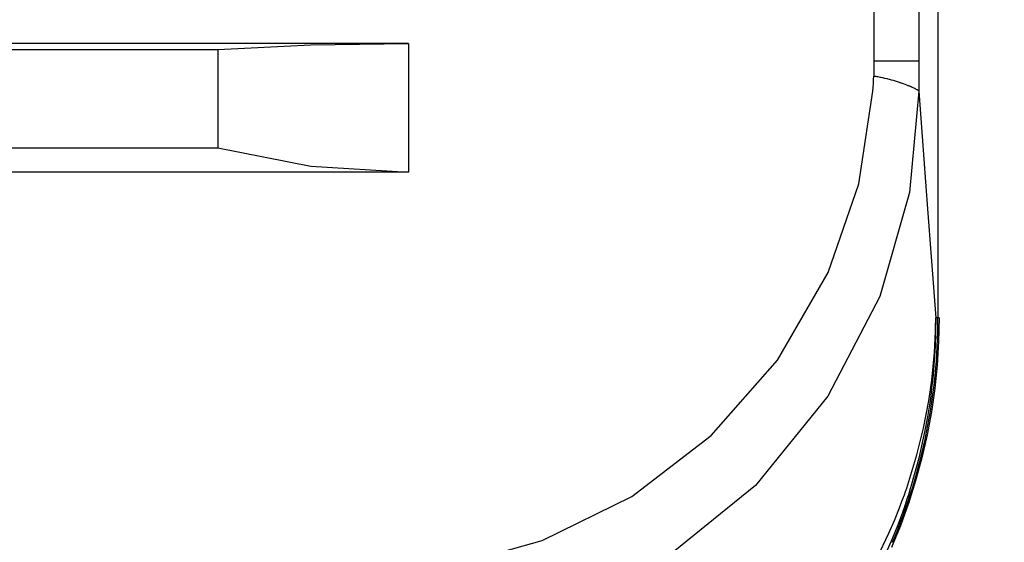
# Model space of a CAD drawing. Units: millimetres. Extents: x 619 to 755, y 366 to 484.
# Drawn here: x 671 to 673, y 445 to 446 of the extents above; entities that cross this region are included whole.
import ezdxf

# ---------------------------------------------------------------- set-up
doc = ezdxf.new("R2010")
doc.units = ezdxf.units.MM
doc.layers.add('GAIKEI', color=7, linetype='Continuous')
doc.layers.add('SUNPO', color=3, linetype='Continuous')
doc.styles.get("Standard").update_dxf_attribs({"font": 'monotxt.shx', "bigfont": 'bigfont.shx'})
doc.dimstyles.get("Standard").update_dxf_attribs({"dimscale": 0, "dimtxt": 2.5, "dimasz": 2.5, "dimexe": 1.25, "dimexo": 0.625, "dimtad": 1, "dimdec": 8, "dimtxsty": 'Standard', "dimblk": 'OPEN30', "dimcen": 2.5, "dimadec": 8, "dimazin": 2, "dimtfac": 1, "dimtdec": 8, "dimtmove": 0, "dimatfit": 3, "dimldrblk": 'OPEN30', "dimfxl": 1, "dimfrac": 2, "dimarcsym": 0})

# ---------------------------------------------------------------- blocks, each defined once
blk = doc.blocks.new('_Open30')
at = {"color": 0, "linetype": 'ByBlock', "lineweight": -2}
for p, q in [((-1, 0.26795), (0, 0)), ((0, 0), (-1, -0.26795)), ((0, 0), (-1, 0))]:
    blk.add_line(p, q, dxfattribs=at)
blk = doc.blocks.new('*D2')
at = {"layer": 'Defpoints', "color": 0, "transparency": 16777216}
for p in [(671.5681, 453.357), (672.1531, 442.757), (678.9155, 442.757)]:
    blk.add_point(p, dxfattribs=at)
at = {"layer": 'SUNPO', "color": 0, "lineweight": -2, "transparency": 16777216}
for p, q in [((672.1931, 453.357), (680.1655, 453.357)), ((678.9155, 450.857), (678.9155, 445.257)), ((672.7781, 442.757), (680.1655, 442.757))]:
    blk.add_line(p, q, dxfattribs=at)
at = {"layer": 'SUNPO', "color": 0, "lineweight": -2, "transparency": 16777216, "xscale": 2.5, "yscale": 2.5, "zscale": 2.5}
for p, rotation in [((678.9155, 453.357), 90), ((678.9155, 442.757), 270)]:
    blk.add_blockref('_Open30', p, dxfattribs=dict(at, rotation=rotation))
at = {"layer": 'SUNPO', "color": 0, "transparency": 16777216, "insert": (677.0405, 448.057), "char_height": 2.5, "attachment_point": 5, "rotation": 90}
blk.add_mtext('212', dxfattribs=at)

msp = doc.modelspace()

# ---------------------------------------------------------------- linework, layer by layer
at = {"layer": 'GAIKEI', "color": 1}
for p, q in [((672.7656799, 452.00699695), (672.7656799, 445.67126482)), ((672.87091684, 452.00699695), (672.87091684, 445.63639937)), ((672.7656799, 445.70699155), (672.87091684, 445.70699155)), ((672.76516852, 445.6625498), (672.7656799, 445.67126482)), ((672.7669772, 445.67106027), (672.7656799, 445.67126482)), ((672.76828526, 445.6708611), (672.7669772, 445.67106027)), ((672.76860824, 445.67080727), (672.76828526, 445.6708611)), ((672.7689366, 445.67074267), (672.76860824, 445.67080727)), ((672.76925957, 445.67069961), (672.7689366, 445.67074267)), ((672.7695987, 445.6706404), (672.76925957, 445.67069961)), ((672.77025004, 445.67053274), (672.7695987, 445.6706404)), ((672.77091214, 445.67042508), (672.77025004, 445.67053274)), ((672.77353903, 445.66995676), (672.77091214, 445.67042508)), ((672.77616592, 445.66949383), (672.77353903, 445.66995676)), ((672.78139816, 445.66847645), (672.77616592, 445.66949383)), ((672.78660348, 445.66737294), (672.78139816, 445.66847645)), ((672.79177113, 445.66619945), (672.78660348, 445.66737294)), ((672.79689571, 445.66495599), (672.79177113, 445.66619945)), ((672.76365053, 445.63639937), (672.76416191, 445.64512515)), ((672.76416191, 445.64512515), (672.76466791, 445.65383479)), ((672.76466791, 445.65383479), (672.76516852, 445.6625498)), ((672.79943109, 445.66430465), (672.79689571, 445.66495599)), ((672.80196646, 445.66363716), (672.79943109, 445.66430465)), ((672.80446954, 445.66295891), (672.80196646, 445.66363716)), ((672.80695647, 445.66225912), (672.80446954, 445.66295891)), ((672.81184958, 445.66083802), (672.80695647, 445.66225912)), ((672.81665119, 445.65937385), (672.81184958, 445.66083802)), ((672.82133975, 445.65786663), (672.81665119, 445.65937385)), ((672.82592603, 445.65634325), (672.82133975, 445.65786663)), ((672.82706184, 445.65595567), (672.82592603, 445.65634325)), ((672.82818688, 445.6555681), (672.82706184, 445.65595567)), ((672.82929577, 445.65517514), (672.82818688, 445.6555681)), ((672.83040466, 445.65478757), (672.82929577, 445.65517514)), ((672.83256861, 445.65402319), (672.83040466, 445.65478757)), ((672.83468412, 445.65326419), (672.83256861, 445.65402319)), ((672.83874287, 445.65176234), (672.83468412, 445.65326419)), ((672.84257554, 445.65030894), (672.83874287, 445.65176234)), ((672.84440575, 445.64959301), (672.84257554, 445.65030894)), ((672.84618751, 445.64889861), (672.84440575, 445.64959301)), ((672.84703802, 445.6485541), (672.84618751, 445.64889861)), ((672.84788853, 445.64822035), (672.84703802, 445.6485541)), ((672.84872288, 445.64788661), (672.84788853, 445.64822035)), ((672.84955186, 445.64754748), (672.84872288, 445.64788661)), ((672.85264168, 445.64627172), (672.84955186, 445.64754748)), ((672.85543544, 445.64508747), (672.85264168, 445.64627172)), ((672.85794928, 445.64398396), (672.85543544, 445.64508747)), ((672.86019936, 445.6429612), (672.85794928, 445.64398396)), ((672.73100285, 445.4195682), (672.76365053, 445.63639937)), ((672.87091684, 445.63639937), (672.84916429, 445.39933364)), ((672.86122213, 445.64247673), (672.86019936, 445.6429612)), ((672.86219106, 445.64201918), (672.86122213, 445.64247673)), ((672.86310078, 445.64156701), (672.86219106, 445.64201918)), ((672.86394591, 445.64114714), (672.86310078, 445.64156701)), ((672.86545314, 445.64036123), (672.86394591, 445.64114714)), ((672.86675043, 445.63963991), (672.86545314, 445.64036123)), ((672.86784317, 445.63897781), (672.86675043, 445.63963991)), ((672.86875289, 445.63837491), (672.86784317, 445.63897781)), ((672.86951189, 445.63782047), (672.86875289, 445.63837491)), ((672.87012017, 445.63730909), (672.86951189, 445.63782047)), ((672.87036778, 445.63706147), (672.87012017, 445.63730909)), ((672.87057772, 445.63684077), (672.87036778, 445.63706147)), ((672.87063155, 445.63678156), (672.87057772, 445.63684077)), ((672.87067461, 445.63672773), (672.87063155, 445.63678156)), ((672.87070153, 445.63670081), (672.87067461, 445.63672773)), ((672.87072306, 445.63666313), (672.87070153, 445.63670081)), ((672.87073921, 445.6366416), (672.87072306, 445.63666313)), ((672.87076612, 445.63661468), (672.87073921, 445.6366416)), ((672.87084687, 445.63650703), (672.87076612, 445.63661468)), ((672.87091684, 445.63639937), (672.87084687, 445.63650703)), ((672.87091684, 445.63639937), (672.89057543, 445.37170289)), ((672.65877424, 445.21256634), (672.73100285, 445.4195682)), ((672.84916429, 445.39933364), (672.77944952, 445.1568419)), ((672.89057543, 445.37170289), (672.91022324, 445.10699565)), ((672.54081198, 445.00815906), (672.65877424, 445.21256634)), ((672.77944952, 445.1568419), (672.65855354, 444.92347965)), ((672.91022324, 445.10699565), (672.90993256, 445.07380968)), ((672.91005637, 445.09076063), (672.91016942, 445.09887276)), ((672.91016942, 445.09887276), (672.91022324, 445.10699565)), ((672.91808237, 445.10699565), (672.91022324, 445.10699565)), ((672.90993256, 445.07380968), (672.90881829, 445.04062909)), ((672.90906591, 445.05829598), (672.9096688, 445.07452023)), ((672.9096688, 445.07452023), (672.90989488, 445.08263774)), ((672.90989488, 445.08263774), (672.91005637, 445.09076063)), ((672.90825846, 445.04207711), (672.90906591, 445.05829598)), ((672.9059707, 445.00968243), (672.90722493, 445.02587439)), ((672.90881829, 445.04062909), (672.90689119, 445.0075131)), ((672.90722493, 445.02587439), (672.90825846, 445.04207711)), ((672.38608945, 444.83232993), (672.54081198, 445.00815906)), ((672.90689119, 445.0075131), (672.90412973, 444.97445632)), ((672.9045173, 444.99351739), (672.9059707, 445.00968243)), ((672.90094302, 444.96124653), (672.90283244, 444.9773685)), ((672.90283244, 444.9773685), (672.9045173, 444.99351739)), ((672.89884366, 444.94515147), (672.90094302, 444.96124653)), ((672.90244486, 444.95794677), (672.90152438, 444.94970007)), ((672.9033169, 444.96619347), (672.90244486, 444.95794677)), ((672.90412973, 444.97445632), (672.9033169, 444.96619347)), ((672.89652899, 444.92908332), (672.89884366, 444.94515147)), ((672.90055544, 444.94145337), (672.89847762, 444.9250138)), ((672.90152438, 444.94970007), (672.90055544, 444.94145337)), ((672.65855354, 444.92347965), (672.4893347, 444.71516434)), ((672.88832535, 444.8810942), (672.89400438, 444.9130367)), ((672.89618448, 444.90861191), (672.89100606, 444.87592655)), ((672.89400438, 444.9130367), (672.89652899, 444.92908332)), ((672.89847762, 444.9250138), (672.89618448, 444.90861191)), ((672.88181735, 444.84934548), (672.88832535, 444.8810942)), ((672.89100606, 444.87592655), (672.88501483, 444.84340807)), ((672.86635747, 444.78647246), (672.88181735, 444.84934548)), ((672.88501483, 444.84340807), (672.87066923, 444.77886633)), ((672.20031799, 444.68971369), (672.38608945, 444.83232993)), ((672.84764091, 444.72440151), (672.86635747, 444.78647246)), ((672.87066923, 444.77886633), (672.85311, 444.71498132)), ((672.84507324, 444.71669849), (672.84764091, 444.72440151)), ((672.4893347, 444.71516434), (672.28100862, 444.54594011)), ((672.83707415, 444.6936917), (672.83979255, 444.70133551)), ((672.83979255, 444.70133551), (672.84245173, 444.70901161)), ((672.84245173, 444.70901161), (672.84507324, 444.71669849)), ((672.85068228, 444.70704145), (672.8482115, 444.69912311)), ((672.85311, 444.71498132), (672.85068228, 444.70704145)), ((671.99090994, 444.58652766), (672.20031799, 444.68971369)), ((672.82575916, 444.66334255), (672.83150817, 444.67846868)), ((672.83150817, 444.67846868), (672.83707415, 444.6936917)), ((672.84313537, 444.68335641), (672.83787621, 444.66766507)), ((672.84569766, 444.69122092), (672.84313537, 444.68335641)), ((672.8482115, 444.69912311), (672.84569766, 444.69122092)), ((672.81372285, 444.63340251), (672.82575916, 444.66334255)), ((672.83787621, 444.66766507), (672.83242865, 444.65208139)), ((672.800976, 444.60385542), (672.81372285, 444.63340251)), ((672.83242865, 444.65208139), (672.82098986, 444.62118318)), ((672.82098986, 444.62118318), (672.80882436, 444.59064562)), ((671.78299835, 444.52868771), (671.99090994, 444.58652766)), ((672.77336139, 444.5459132), (672.800976, 444.60385542)), ((672.80882436, 444.59064562), (672.78233479, 444.53066326))]:
    msp.add_line(p, q, dxfattribs=at)
at = {"layer": 'GAIKEI', "color": 7}
for p, q in [((672.91546087, 452.00699695), (672.91546087, 445.10699565)), ((672.91808237, 445.10699565), (672.91694118, 445.05148653)), ((672.91694118, 445.05148653), (672.91354992, 444.99635422)), ((672.91354992, 444.99635422), (672.90791934, 444.94160409)), ((672.90791934, 444.94160409), (672.90008174, 444.88723078)), ((672.90008174, 444.88723078), (672.89003713, 444.83323965)), ((672.89003713, 444.83323965), (672.87779627, 444.77960918)), ((672.87779627, 444.77960918), (672.86331072, 444.72637705)), ((672.86331072, 444.72637705), (672.846602, 444.67351097)), ((672.84206416, 444.66036039), (672.83739175, 444.64724749)), ((672.846602, 444.67351097), (672.84206416, 444.66036039)), ((672.83259553, 444.63422072), (672.8276755, 444.62124777)), ((672.83739175, 444.64724749), (672.83259553, 444.63422072)), ((672.8276755, 444.62124777), (672.81744248, 444.59552259)), ((672.81744248, 444.59552259), (672.80671962, 444.57006655))]:
    msp.add_line(p, q, dxfattribs=at)
at = {"layer": 'GAIKEI', "color": 8}
for p, q in [((671.67859577, 445.74782671), (665.05808333, 445.74782671)), ((671.23301018, 445.7332981), (671.45026121, 445.74415553)), ((671.45026121, 445.74415553), (671.67859577, 445.74782671)), ((671.67859577, 445.74782671), (671.67859577, 445.44699441)), ((670.42149072, 445.7332981), (671.23301018, 445.7332981)), ((671.23301018, 445.7332981), (671.23301018, 445.50413456)), ((670.06027771, 445.50413456), (671.23301018, 445.50413456)), ((671.23301018, 445.50413456), (671.45026121, 445.46144766)), ((671.45026121, 445.46144766), (671.67859577, 445.44699441)), ((671.67859577, 445.44699441), (665.05808333, 445.44699441))]:
    msp.add_line(p, q, dxfattribs=at)
at = {"layer": 'GAIKEI', "color": 1}
msp.add_arc((671.56936907, 445.10583795), 1.34609229, 337.12270632, 0.04927684, dxfattribs=at)

# ---------------------------------------------------------------- dimensions: what is measured, and where the dimension line sits
at = {"layer": 'SUNPO'}
dim = msp.add_linear_dim(base=(678.91546087, 442.75699287), p1=(671.56807814, 453.35700118), p2=(672.15308249, 442.75699287), angle=90, text='212', dimstyle='Standard', override={"dimscale": 1}, dxfattribs=at)
dim.commit()
dim.dimension.update_dxf_attribs({"geometry": '*D2', "text_midpoint": (678.91546087, 448.05699703), "dimtype": 128})

doc.saveas('drawing.dxf')
